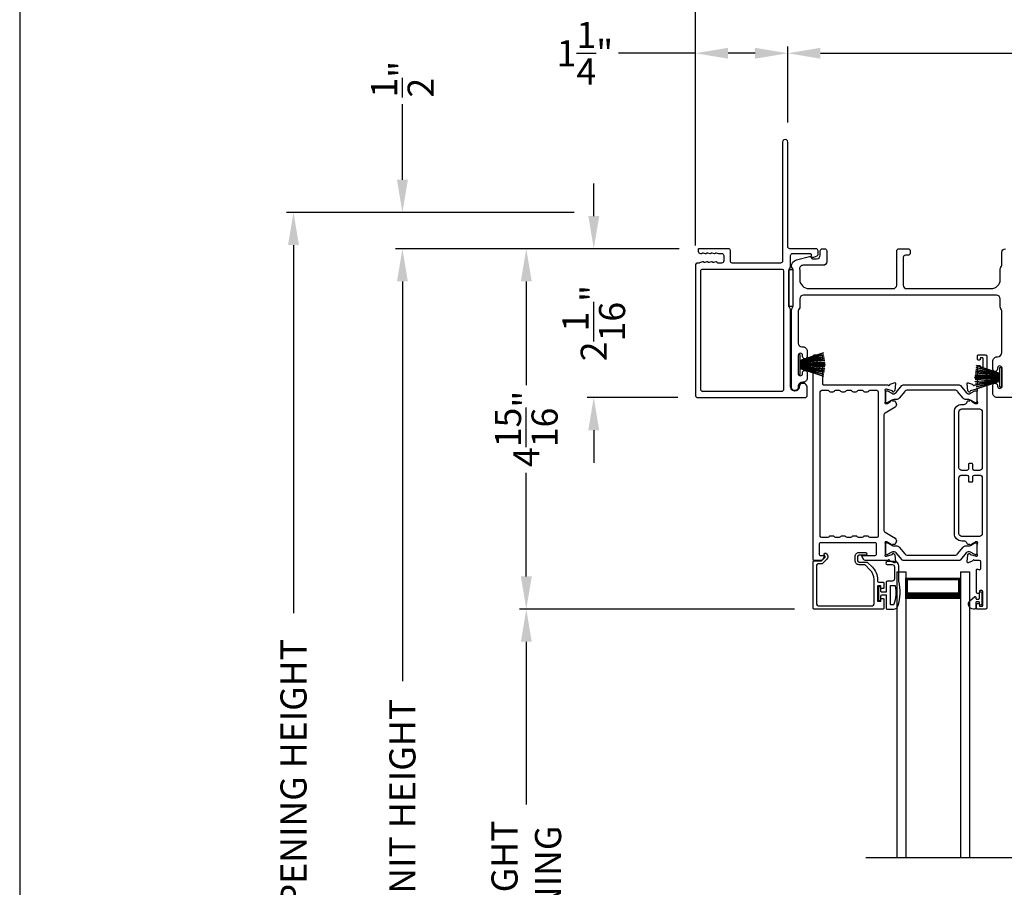
# Model space of a CAD drawing. Extents: x 248 to 401, y -797 to -731.
# Drawn here: x 248 to 262, y -755 to -743 of the extents above; entities that cross this region are included whole.
import ezdxf

# ---------------------------------------------------------------- set-up
doc = ezdxf.new("R2010")
doc.units = 0
doc.header["$LTSCALE"] = 2
doc.header["$MEASUREMENT"] = 0
doc.header["$PDMODE"] = 3
doc.layers.get('0').update_dxf_attribs({"linetype": 'CONTINUOUS'})
doc.layers.get('DEFPOINTS').update_dxf_attribs({"color": 3, "linetype": 'CONTINUOUS'})
doc.layers.add('Dim', color=7, linetype='CONTINUOUS')
doc.styles.get("Standard").update_dxf_attribs({"font": 'arial.ttf'})
doc.dimstyles.new('STANDARD 1.5', dxfattribs={"dimtxt": 0.36, "dimasz": 0.45, "dimexe": 0.09375, "dimexo": 0.27, "dimgap": 0.135, "dimtad": 0, "dimdec": 4, "dimzin": 0, "dimdsep": 46, "dimlunit": 4, "dimtxsty": 'Standard', "dimcen": 0, "dimadec": 5, "dimazin": 0, "dimtfac": 1, "dimtdec": 4, "dimtofl": 0, "dimtmove": 0, "dimatfit": 3, "dimfxl": 1, "dimtolj": 1, "dimtzin": 0, "dimarcsym": 0})

# ---------------------------------------------------------------- blocks, each defined once
blk = doc.blocks.new('*D327')
at = {"layer": 'DEFPOINTS', "color": 0, "transparency": 16777216}
for p in [(253.459, -746.437), (256.746, -746.437), (257.491, -763.57)]:
    blk.add_point(p, dxfattribs=at)
at = {"layer": 'Dim', "color": 0, "lineweight": -2, "transparency": 16777216}
for p, q in [((256.476, -746.437), (253.365, -746.437)), ((253.459, -746.887), (253.459, -752.394)), ((253.459, -763.12), (253.459, -757.614)), ((257.221, -763.57), (253.365, -763.57))]:
    blk.add_line(p, q, dxfattribs=at)
at = {"layer": 'Dim', "color": 0, "transparency": 16777216}
for points in [[(253.384, -746.887), (253.534, -746.887), (253.459, -746.437)], [(253.384, -763.12), (253.534, -763.12), (253.459, -763.57)]]:
    blk.add_solid(points, dxfattribs=at)
at = {"layer": 'Dim', "color": 0, "transparency": 16777216, "insert": (253.459, -755.004), "char_height": 0.36, "attachment_point": 5, "rotation": 90}
blk.add_mtext('\\A1;JAMB / UNIT HEIGHT', dxfattribs=at)
blk = doc.blocks.new('*D328')
at = {"layer": 'DEFPOINTS', "color": 0, "transparency": 16777216}
for p in [(257.542, -746.437), (255.165, -751.401), (259.127, -751.401)]:
    blk.add_point(p, dxfattribs=at)
at = {"layer": 'Dim', "color": 0, "lineweight": -2, "transparency": 16777216}
for p, q in [((257.272, -746.437), (255.072, -746.437)), ((255.165, -746.887), (255.165, -748.316)), ((255.165, -750.951), (255.165, -749.523)), ((258.857, -751.401), (255.072, -751.401))]:
    blk.add_line(p, q, dxfattribs=at)
at = {"layer": 'Dim', "color": 0, "transparency": 16777216}
for points in [[(255.09, -746.887), (255.24, -746.887), (255.165, -746.437)], [(255.09, -750.951), (255.24, -750.951), (255.165, -751.401)]]:
    blk.add_solid(points, dxfattribs=at)
at = {"layer": 'Dim', "color": 0, "transparency": 16777216, "insert": (255.165, -748.919), "char_height": 0.36, "attachment_point": 5, "rotation": 90}
blk.add_mtext('\\A1;4{\\H1x;\\S15/16;}"', dxfattribs=at)
blk = doc.blocks.new('*D329')
at = {"layer": 'DEFPOINTS', "color": 0, "transparency": 16777216}
for p in [(251.959, -745.937), (256.094, -745.937), (257.491, -763.57)]:
    blk.add_point(p, dxfattribs=at)
at = {"layer": 'Dim', "color": 0, "lineweight": -2, "transparency": 16777216}
for p, q in [((255.824, -745.937), (251.865, -745.937)), ((251.959, -746.387), (251.959, -751.458)), ((251.959, -763.12), (251.959, -758.049)), ((257.221, -763.57), (251.865, -763.57))]:
    blk.add_line(p, q, dxfattribs=at)
at = {"layer": 'Dim', "color": 0, "transparency": 16777216}
for points in [[(251.884, -746.387), (252.034, -746.387), (251.959, -745.937)], [(251.884, -763.12), (252.034, -763.12), (251.959, -763.57)]]:
    blk.add_solid(points, dxfattribs=at)
at = {"layer": 'Dim', "color": 0, "transparency": 16777216, "insert": (251.959, -754.754), "char_height": 0.36, "attachment_point": 5, "rotation": 90}
blk.add_mtext('\\A1;ROUGH OPENING HEIGHT', dxfattribs=at)
blk = doc.blocks.new('*D330')
at = {"layer": 'DEFPOINTS', "color": 0, "transparency": 16777216}
for p in [(253.459, -745.937), (256.094, -745.937), (256.746, -746.437)]:
    blk.add_point(p, dxfattribs=at)
at = {"layer": 'Dim', "color": 0, "lineweight": -2, "transparency": 16777216}
for p, q in [((253.459, -745.487), (253.459, -744.447)), ((255.824, -745.937), (253.365, -745.937)), ((256.476, -746.437), (253.365, -746.437)), ((253.459, -746.887), (253.459, -747.337))]:
    blk.add_line(p, q, dxfattribs=at)
at = {"layer": 'Dim', "color": 0, "transparency": 16777216}
for points in [[(253.384, -745.487), (253.534, -745.487), (253.459, -745.937)], [(253.384, -746.887), (253.534, -746.887), (253.459, -746.437)]]:
    blk.add_solid(points, dxfattribs=at)
at = {"layer": 'Dim', "color": 0, "transparency": 16777216, "insert": (253.459, -744.103), "char_height": 0.36, "attachment_point": 5, "rotation": 90}
blk.add_mtext('\\A1;{\\H1x;\\S1/2;}"', dxfattribs=at)
blk = doc.blocks.new('*D331')
at = {"layer": 'DEFPOINTS', "color": 0, "transparency": 16777216}
for p in [(255.165, -751.401), (259.127, -751.401), (259.125, -759.521)]:
    blk.add_point(p, dxfattribs=at)
at = {"layer": 'Dim', "color": 0, "lineweight": -2, "transparency": 16777216}
for p, q in [((258.857, -751.401), (255.072, -751.401)), ((255.165, -751.851), (255.165, -754.093)), ((255.165, -759.071), (255.165, -756.829)), ((258.855, -759.521), (255.072, -759.521))]:
    blk.add_line(p, q, dxfattribs=at)
at = {"layer": 'Dim', "color": 0, "transparency": 16777216}
for points in [[(255.09, -751.851), (255.24, -751.851), (255.165, -751.401)], [(255.09, -759.071), (255.24, -759.071), (255.165, -759.521)]]:
    blk.add_solid(points, dxfattribs=at)
at = {"layer": 'Dim', "color": 0, "transparency": 16777216, "insert": (255.165, -755.461), "char_height": 0.36, "attachment_point": 5, "rotation": 90}
blk.add_mtext('\\A1;DAYLIGHT^JOPENING', dxfattribs=at)
blk = doc.blocks.new('*D332')
at = {"layer": 'DEFPOINTS', "color": 0, "transparency": 16777216}
for p in [(258.766, -743.745), (258.766, -744.97), (268.688, -746.457)]:
    blk.add_point(p, dxfattribs=at)
at = {"layer": 'Dim', "color": 0, "lineweight": -2, "transparency": 16777216}
for p, q in [((258.766, -744.7), (258.766, -743.651)), ((268.688, -746.187), (268.688, -743.651)), ((259.216, -743.745), (263.131, -743.745)), ((268.238, -743.745), (264.323, -743.745))]:
    blk.add_line(p, q, dxfattribs=at)
at = {"layer": 'Dim', "color": 0, "transparency": 16777216}
for points in [[(259.216, -743.67), (259.216, -743.82), (258.766, -743.745)], [(268.238, -743.67), (268.238, -743.82), (268.688, -743.745)]]:
    blk.add_solid(points, dxfattribs=at)
at = {"layer": 'Dim', "color": 0, "transparency": 16777216, "insert": (263.727, -743.745), "char_height": 0.36, "attachment_point": 5}
blk.add_mtext('\\A1;9{\\H1x;\\S15/16;}"', dxfattribs=at)
blk = doc.blocks.new('*D333')
at = {"layer": 'DEFPOINTS', "color": 0, "transparency": 16777216}
for p in [(258.766, -743.745), (258.766, -744.97), (257.494, -746.664)]:
    blk.add_point(p, dxfattribs=at)
at = {"layer": 'Dim', "color": 0, "lineweight": -2, "transparency": 16777216}
for p, q in [((257.494, -746.394), (257.494, -743.651)), ((258.766, -744.7), (258.766, -743.651)), ((257.494, -743.745), (256.433, -743.745)), ((258.316, -743.745), (257.944, -743.745))]:
    blk.add_line(p, q, dxfattribs=at)
at = {"layer": 'Dim', "color": 0, "transparency": 16777216}
for points in [[(257.944, -743.67), (257.944, -743.82), (257.494, -743.745)], [(258.316, -743.67), (258.316, -743.82), (258.766, -743.745)]]:
    blk.add_solid(points, dxfattribs=at)
at = {"layer": 'Dim', "color": 0, "transparency": 16777216, "insert": (255.972, -743.745), "char_height": 0.36, "attachment_point": 5}
blk.add_mtext('\\A1;1{\\H1x;\\S1/4;}"', dxfattribs=at)
blk = doc.blocks.new('*D334')
at = {"layer": 'DEFPOINTS', "color": 0, "transparency": 16777216}
for p in [(268.688, -742.562), (268.688, -746.457), (257.494, -746.664)]:
    blk.add_point(p, dxfattribs=at)
at = {"layer": 'Dim', "color": 0, "lineweight": -2, "transparency": 16777216}
for p, q in [((257.494, -746.394), (257.494, -742.469)), ((268.688, -746.187), (268.688, -742.469)), ((257.944, -742.562), (262.373, -742.562)), ((268.238, -742.562), (263.809, -742.562))]:
    blk.add_line(p, q, dxfattribs=at)
at = {"layer": 'Dim', "color": 0, "transparency": 16777216}
for points in [[(257.944, -742.487), (257.944, -742.637), (257.494, -742.562)], [(268.238, -742.487), (268.238, -742.637), (268.688, -742.562)]]:
    blk.add_solid(points, dxfattribs=at)
at = {"layer": 'Dim', "color": 0, "transparency": 16777216, "insert": (263.091, -742.562), "char_height": 0.36, "attachment_point": 5}
blk.add_mtext('\\A1;11{\\H1x;\\S3/16;}"', dxfattribs=at)
blk = doc.blocks.new('*D336')
at = {"layer": 'DEFPOINTS', "color": 0, "transparency": 16777216}
for p in [(257.542, -746.437), (256.094, -748.487), (257.524, -748.487)]:
    blk.add_point(p, dxfattribs=at)
at = {"layer": 'Dim', "color": 0, "lineweight": -2, "transparency": 16777216}
for p, q in [((256.094, -745.987), (256.094, -745.537)), ((257.272, -746.437), (256.001, -746.437)), ((257.254, -748.487), (256.001, -748.487)), ((256.094, -748.937), (256.094, -749.387))]:
    blk.add_line(p, q, dxfattribs=at)
at = {"layer": 'Dim', "color": 0, "transparency": 16777216}
for points in [[(256.019, -745.987), (256.169, -745.987), (256.094, -746.437)], [(256.019, -748.937), (256.169, -748.937), (256.094, -748.487)]]:
    blk.add_solid(points, dxfattribs=at)
at = {"layer": 'Dim', "color": 0, "transparency": 16777216, "insert": (256.094, -747.462), "char_height": 0.36, "attachment_point": 5, "rotation": 90}
blk.add_mtext('\\A1;2{\\H1x;\\S1/16;}"', dxfattribs=at)
blk = doc.blocks.new('A$C6e6df406')
for p, q in [((1.542, 1.1), (1.542, 0.83)), ((1.57, 1.1), (1.542, 1.1)), ((1.889, 1.126), (1.57, 1.019)), ((1.57, 1.018), (1.889, 1.125)), ((1.57, 1.009), (1.57, 1.1)), ((1.896, 1.099), (1.57, 1.016)), ((1.57, 1.014), (1.896, 1.098)), ((1.902, 1.071), (1.57, 1.01)), ((1.57, 1.009), (1.902, 1.07)), ((1.906, 1.05), (1.57, 1.003)), ((1.57, 1.001), (1.906, 1.048)), ((1.909, 1.027), (1.57, 0.994)), ((1.57, 0.992), (1.909, 1.026)), ((1.57, 1.006), (1.57, 1.008)), ((1.57, 1.002), (1.57, 1.005)), ((1.57, 0.996), (1.57, 1.001)), ((1.911, 0.999), (1.57, 0.98)), ((1.57, 0.979), (1.911, 0.998)), ((1.57, 0.988), (1.57, 0.995)), ((1.57, 0.977), (1.57, 0.987)), ((1.912, 0.981), (1.57, 0.976)), ((1.57, 0.975), (1.912, 0.979)), ((1.57, 0.974), (1.57, 0.976)), ((1.57, 0.968), (1.57, 0.973)), ((1.912, 0.969), (1.57, 0.969)), ((1.57, 0.958), (1.57, 0.963)), ((1.57, 0.962), (1.912, 0.962)), ((1.57, 0.955), (1.57, 0.957)), ((1.912, 0.952), (1.57, 0.956)), ((1.57, 0.955), (1.912, 0.95)), ((1.57, 0.944), (1.57, 0.954)), ((1.911, 0.933), (1.57, 0.952)), ((1.57, 0.951), (1.911, 0.932)), ((1.911, 0.998), (1.911, 0.999)), ((1.542, 0.83), (1.57, 0.83)), ((1.57, 0.936), (1.57, 0.943)), ((1.909, 0.905), (1.57, 0.939)), ((1.57, 0.937), (1.909, 0.904)), ((1.57, 0.93), (1.57, 0.935)), ((1.906, 0.883), (1.57, 0.93)), ((1.57, 0.926), (1.57, 0.929)), ((1.57, 0.928), (1.906, 0.881)), ((1.57, 0.923), (1.57, 0.925)), ((1.57, 0.83), (1.57, 0.922)), ((1.902, 0.861), (1.57, 0.922)), ((1.57, 0.921), (1.902, 0.86)), ((1.896, 0.833), (1.57, 0.917)), ((1.57, 0.915), (1.896, 0.832)), ((1.889, 0.806), (1.57, 0.913)), ((1.57, 0.912), (1.889, 0.805)), ((1.911, 0.932), (1.911, 0.933))]:
    blk.add_line(p, q)
at = {"flags": 128}
for points in [[(1.902, 1.07), (1.902, 1.07), (1.902, 1.07), (1.902, 1.07), (1.902, 1.07), (1.902, 1.071), (1.902, 1.071), (1.902, 1.071), (1.902, 1.071)], [(1.906, 1.048), (1.906, 1.049), (1.906, 1.049), (1.906, 1.049), (1.906, 1.049), (1.906, 1.049), (1.906, 1.049), (1.906, 1.05), (1.906, 1.05)]]:
    blk.add_lwpolyline(points, dxfattribs=at)
for centre, radius, start, end in [((1.357, 0.971), 0.554, 16.0705, 16.1988), ((1.292, 0.955), 0.621, 13.3333, 13.4474), ((1.208, 0.952), 0.705, 6.0165, 6.1167), ((0.956, 0.956), 0.956, 1.4002, 1.4741), ((1.341, 0.965), 0.571, 359.6909, 0.3091), ((0.956, 0.975), 0.956, 358.5259, 358.5998), ((1.292, 0.976), 0.621, 346.5526, 346.6667), ((1.711, 0.896), 0.194, 349.2734, 349.6363), ((1.689, 0.914), 0.219, 351.4891, 351.8113), ((1.208, 0.979), 0.705, 353.8833, 353.9835), ((1.357, 0.96), 0.554, 343.8012, 343.9295)]:
    blk.add_arc(centre, radius, start, end)
blk = doc.blocks.new('A$C01E81920')
for p, q in [((0, 0), (0, 3.938)), ((0.125, 0), (0.125, 3.938)), ((0.875, 0), (0.875, 3.938)), ((1, 0), (1, 3.938)), ((0.125, 0.375), (0.125, 0.089)), ((0.875, 0.089), (0.875, 0.375)), ((0.125, 0.089), (0.875, 0.089)), ((0.875, 0.089), (0.875, 0.089)), ((0, 0), (0.125, 0)), ((0.875, 0), (1, 0))]:
    blk.add_line(p, q)
for points, const_width in [([(0.125, 0.33), (0.875, 0.33)], 0.09), ([(0.14, 0.089), (0.14, 0.33)], 0.03), ([(0.86, 0.089), (0.86, 0.33)], 0.03), ([(0.14, 0.104), (0.86, 0.104)], 0.03)]:
    blk.add_lwpolyline(points, dxfattribs=dict(const_width=const_width))

msp = doc.modelspace()

# ---------------------------------------------------------------- linework, layer by layer
msp.add_line((259.84228, -754.82424), (267.62086, -754.82424))
for points in [[(248.18848, -731.29958), (248.18848, -797.29959), (299.18849, -797.29959), (299.18849, -731.29958)], [(258.84143, -747.2274), (258.84143, -746.72739), (258.78143, -746.72739), (258.78143, -747.2274)]]:
    msp.add_lwpolyline(points, close=True)
for points in [[(257.72149, -746.49277), (257.75043, -746.50193, 0.07773219), (257.75345, -746.5024), (257.76294, -746.5024, 0.28498473), (257.7719, -746.49684, -0.36992239), (257.78148, -746.49277), (257.81042, -746.50193, 0.07773219), (257.81344, -746.5024), (257.85489, -746.5024, -0.41424423), (257.88489, -746.5324), (257.88489, -746.6044, -0.41424423), (257.85489, -746.6344), (257.80344, -746.6344, -0.36634887), (257.79555, -746.62772, 0.36611682), (257.78569, -746.61938), (257.77624, -746.61938, 0.07626051), (257.77322, -746.61985), (257.74423, -746.62902, -0.36988543), (257.73465, -746.62495, 0.2849768), (257.7257, -746.6194), (257.7162, -746.6194, 0.07623125), (257.71318, -746.61986), (257.68424, -746.62902, -0.36988543), (257.67466, -746.62495, 0.2849768), (257.6657, -746.6194), (257.65621, -746.6194, 0.07623125), (257.65319, -746.61986), (257.62425, -746.62902, -0.36988543), (257.61467, -746.62495, 0.2849768), (257.60571, -746.6194), (257.59621, -746.6194, 0.07623125), (257.5932, -746.61986), (257.54874, -746.63393, -0.07623125), (257.54573, -746.6344), (257.52393, -746.6344, 0.41423445), (257.49393, -746.6644), (257.49393, -748.4574, 0.41423445), (257.52393, -748.4874), (259.00393, -748.4874, 0.41424423), (259.03393, -748.4574), (259.03393, -748.35154, 0.51762129), (258.95393, -748.29497, 0.31782303), (258.92393, -748.3374, -1.00005867), (258.80393, -748.3374), (258.80393, -747.27941, 0.13174745), (258.79991, -747.26441), (258.78545, -747.23936, -0.13162748), (258.78143, -747.22436), (258.78143, -746.74044, -0.13178394), (258.78545, -746.72544), (258.79991, -746.70039, 0.13159099), (258.80393, -746.68539), (258.80393, -746.5324, -0.41424423), (258.83393, -746.5024), (259.07592, -746.5024, -0.38927027), (259.08588, -746.51153), (259.08823, -746.53842, 0.46521889), (259.11326, -746.55601, 0.03125822), (259.12257, -746.55292), (259.17042, -746.53359, 0.30575439), (259.18293, -746.51504), (259.18293, -746.4674, 0.41423934), (259.15293, -746.4374), (258.79593, -746.4374, -0.41424423), (258.76593, -746.4074), (258.76593, -744.9699, 1.00006111), (258.69393, -744.9699), (258.69393, -746.6044, -0.41423445), (258.66393, -746.6344), (257.99989, -746.6344, -0.41425554), (257.97489, -746.6094), (257.97489, -746.4624, 0.41425554), (257.94989, -746.4374), (257.54193, -746.4374, 0.41429073), (257.53193, -746.4474), (257.53193, -746.4724, 0.41423445), (257.56193, -746.5024), (257.58297, -746.5024, 0.2849768), (257.59192, -746.49684, -0.36992381), (257.6015, -746.49277), (257.63045, -746.50193, 0.07773219), (257.63346, -746.5024), (257.64296, -746.5024, 0.2849768), (257.65192, -746.49684, -0.36990177), (257.66149, -746.49277), (257.69044, -746.50193, 0.07773219), (257.69345, -746.5024), (257.70295, -746.5024, 0.2849768), (257.71191, -746.49684, -0.36990177)], [(258.71249, -746.74634, 0.41406782), (258.68749, -746.72134), (257.59287, -746.72134, 0.41413361), (257.56287, -746.75134), (257.56287, -748.37045, 0.41413361), (257.59287, -748.40046), (258.68249, -748.40046, 0.41413361), (258.71249, -748.37045)], [(259.23359, -747.8994, -0.41426585), (259.2454, -747.91121), (259.2454, -747.95845, -0.4141956), (259.23359, -747.97026), (259.21784, -747.97026, -0.4141956), (259.20603, -747.95845), (259.20603, -747.95058, 0.41416048), (259.19422, -747.93877), (259.17847, -747.93877, 0.4141956), (259.16666, -747.95058), (259.16666, -748.06475, 0.4141956), (259.17847, -748.07656), (259.19422, -748.07656, 0.41416048), (259.20603, -748.06475), (259.20603, -748.05688, -0.4141956), (259.21784, -748.04507), (259.23359, -748.04507, -0.4141956), (259.2454, -748.05688), (259.2454, -748.30097, 0.41423072), (259.25721, -748.31278), (260.14712, -748.31278, 0.7927912), (260.1701, -748.31187, -0.26374349), (260.17766, -748.303), (260.2332, -748.28279, -0.54861513), (260.24901, -748.29492), (260.24049, -748.39233), (260.22312, -748.40969, -0.5774001), (260.20995, -748.40616), (260.20817, -748.39951, 0.26804341), (260.2026, -748.39394), (260.12307, -748.37263), (260.11519, -748.37263, 0.68854597), (260.10732, -748.39324, -0.21338713), (260.11126, -748.40204), (260.11126, -748.52911, -0.06306214), (260.11101, -748.53108), (260.10363, -748.55963, 0.49023462), (260.11126, -748.56948), (260.13178, -748.56948, 0.13764704), (260.13793, -748.56775), (260.18728, -748.53762, -0.36114566), (260.19135, -748.52573), (260.19471, -748.52367, -0.58109368), (260.20968, -748.53195), (260.23379, -748.53195, -0.29138456), (260.24449, -748.53877), (260.25838, -748.56855, -0.38187948), (260.24321, -748.6188), (260.10649, -748.70225, 0.26140315), (260.08764, -748.73585), (260.08764, -750.30857, 0.26142499), (260.10649, -750.34217), (260.24351, -750.42581, -0.38185808), (260.25868, -750.47605), (260.24479, -750.50584, -0.29144805), (260.23409, -750.51266), (260.20998, -750.51266, -0.58109368), (260.19501, -750.52093), (260.19165, -750.51888, -0.36114399), (260.18758, -750.50698), (260.13823, -750.47686, 0.13805014), (260.13208, -750.47513), (260.11156, -750.47513, 0.49035004), (260.10393, -750.48497), (260.11131, -750.51353, -0.063211), (260.11156, -750.5155), (260.11156, -750.64256, -0.21338713), (260.10762, -750.65136, 0.68854597), (260.11549, -750.67198), (260.12337, -750.67198), (260.2029, -750.65067, 0.26804341), (260.20847, -750.6451), (260.21025, -750.63844, -0.57738725), (260.22342, -750.63491), (260.24078, -750.65227), (260.24931, -750.74969, -0.54861513), (260.2335, -750.76182), (260.17796, -750.7416, -0.26374349), (260.1704, -750.73274, 0.63573595), (260.14966, -750.72749, -0.22493253), (260.14052, -750.73182), (259.83129, -750.73182, -0.26793082), (259.81424, -750.72198), (259.78583, -750.67276, -0.57737359), (259.79265, -750.66095), (259.96982, -750.66095, 0.41424527), (259.98951, -750.64127), (259.98951, -750.50873, 0.41428742), (259.96982, -750.48904), (259.21786, -750.48904, 0.41425762), (259.19818, -750.50873), (259.19818, -750.64914, 0.4141956), (259.20999, -750.66095), (259.26509, -750.66095, -0.57737359), (259.27191, -750.67276), (259.24349, -750.72198, -0.26793082), (259.22644, -750.73182), (259.12729, -750.73182, -0.41416048), (259.11548, -750.72001), (259.11548, -747.91908, -0.41420674), (259.13517, -747.8994)], [(261.3652, -751.33449, -0.41416048), (261.37701, -751.32267), (261.39275, -751.32267, -0.41417804), (261.40457, -751.33449), (261.40457, -751.35023, 0.4141532), (261.41638, -751.36205), (261.44, -751.36205, 0.41417804), (261.45181, -751.35023), (261.45181, -751.15732, 0.41417804), (261.44, -751.14551), (261.41638, -751.14551, 0.4141532), (261.40457, -751.15732), (261.40457, -751.17307, -0.41417804), (261.39275, -751.18488), (261.37701, -751.18488, -0.41416048), (261.3652, -751.17307), (261.3652, -750.86101, -0.5773223), (261.38291, -750.85079), (261.39472, -750.8576, 0.57734415), (261.42425, -750.84056), (261.42425, -750.75181, 0.41420237), (261.40457, -750.73212), (261.33735, -750.73212, 0.79271888), (261.31437, -750.73304, -0.26375835), (261.30681, -750.74191), (261.25127, -750.76212, -0.54861513), (261.23546, -750.75), (261.24399, -750.65258), (261.26135, -750.63522, -0.57741124), (261.27452, -750.63875), (261.2763, -750.64541, 0.26801001), (261.28187, -750.65097), (261.3614, -750.67228), (261.36928, -750.67228, 0.68852114), (261.37715, -750.65167, -0.21338713), (261.37321, -750.64287), (261.37321, -750.5158, -0.063211), (261.37346, -750.51384), (261.38084, -750.48528, 0.49037574), (261.37321, -750.47543), (261.35269, -750.47543, 0.13767187), (261.34654, -750.47716), (261.29719, -750.50729, -0.36109986), (261.29312, -750.51919), (261.28976, -750.52124, -0.58111027), (261.27479, -750.51297), (261.25068, -750.51297, -0.29145479), (261.23998, -750.50614), (261.23075, -750.48635, 0.2914523), (261.19507, -750.46362), (261.16289, -750.46362, -0.41420822), (261.06053, -750.36126), (261.06053, -748.68396, -0.41421633), (261.16289, -748.5816), (261.19507, -748.5816, 0.29147135), (261.23075, -748.55886), (261.23998, -748.53907, -0.29154723), (261.25068, -748.53225), (261.27479, -748.53225, -0.58116057), (261.28976, -748.52398), (261.29312, -748.52603, -0.36103128), (261.29719, -748.53793), (261.34654, -748.56805, 0.13784173), (261.35269, -748.56978), (261.37321, -748.56978, 0.49026032), (261.38084, -748.55994), (261.37346, -748.53138, -0.06317358), (261.37321, -748.52941), (261.37321, -748.40235, -0.21343539), (261.37715, -748.39355, 0.68845228), (261.36928, -748.37293), (261.3614, -748.37293), (261.28187, -748.39424, 0.26788019), (261.2763, -748.39981), (261.27452, -748.40647, -0.57734099), (261.26135, -748.41), (261.24398, -748.39264), (261.23546, -748.29522, -0.54862681), (261.25127, -748.28309), (261.30681, -748.30331, -0.26366003), (261.31437, -748.31218, 0.78173131), (261.33726, -748.3134), (261.36534, -748.3134, 0.4141903), (261.37746, -748.30128), (261.37746, -748.05718, -0.41417804), (261.38927, -748.04537), (261.40502, -748.04537, -0.41417804), (261.41683, -748.05718), (261.41683, -748.06475, 0.41416048), (261.42864, -748.07656), (261.44439, -748.07656, 0.41417804), (261.4562, -748.06475), (261.4562, -747.95058, 0.41417804), (261.44439, -747.93877), (261.42864, -747.93877, 0.41416048), (261.41683, -747.95058), (261.41683, -747.95876, -0.41424828), (261.40502, -747.97057), (261.38927, -747.97057, -0.41424828), (261.37746, -747.95876), (261.37746, -747.91121, -0.41424828), (261.38927, -747.8994), (261.48769, -747.8994, -0.41420237), (261.50738, -747.91908), (261.50738, -751.38173, -0.41420237), (261.48769, -751.40141), (261.37307, -751.40141, -0.41428253), (261.3652, -751.39354)], [(259.23359, -750.41424, -0.41420674), (259.2139, -750.39455), (259.2139, -748.40727, -0.41420674), (259.23359, -748.38759), (259.3176, -748.38759, -0.26802023), (259.33465, -748.39743, 0.26793082), (259.3517, -748.40727), (259.39107, -748.40727, 0.26793082), (259.40812, -748.39743, -0.26799043), (259.42517, -748.38759), (259.47509, -748.38759, -0.26799043), (259.49213, -748.39743, 0.26793082), (259.50918, -748.40727), (259.54855, -748.40727, 0.26793082), (259.5656, -748.39743, -0.26802023), (259.58265, -748.38759), (259.63257, -748.38759, -0.26802023), (259.64961, -748.39743, 0.26793082), (259.66666, -748.40727), (259.70603, -748.40727, 0.26793082), (259.72308, -748.39743, -0.26799043), (259.74013, -748.38759), (259.79005, -748.38759, -0.26799043), (259.80709, -748.39743, 0.26793082), (259.82414, -748.40727), (259.86351, -748.40727, 0.26793082), (259.88056, -748.39743, -0.26802023), (259.89761, -748.38759), (259.99315, -748.38759, -0.41420674), (260.01283, -748.40727), (260.01283, -750.39455, -0.41420674), (259.99315, -750.41424), (259.89761, -750.41424, -0.26791699), (259.88056, -750.4044, 0.26793082), (259.86351, -750.39455), (259.82414, -750.39455, 0.26793082), (259.80709, -750.4044, -0.26788719), (259.79005, -750.41424), (259.74013, -750.41424, -0.26788719), (259.72308, -750.4044, 0.26793082), (259.70603, -750.39455), (259.66666, -750.39455, 0.26793082), (259.64961, -750.4044, -0.26791699), (259.63257, -750.41424), (259.58265, -750.41424, -0.26791699), (259.5656, -750.4044, 0.26793082), (259.54855, -750.39455), (259.50918, -750.39455, 0.26793082), (259.49213, -750.4044, -0.26788719), (259.47509, -750.41424), (259.42517, -750.41424, -0.26788719), (259.40812, -750.4044, 0.26793082), (259.39107, -750.39455), (259.3517, -750.39455, 0.26793082), (259.33465, -750.4044, -0.26791699), (259.3176, -750.41424)], [(261.44408, -748.68396), (261.44408, -749.45171, -0.41421977), (261.40468, -749.49111), (261.335, -749.49111, -0.41424955), (261.3153, -749.47141), (261.3153, -749.40831, 0.41418912), (261.3035, -749.39651), (261.2641, -749.39651, 0.41418912), (261.2523, -749.40831), (261.2523, -749.47141, -0.41424955), (261.2326, -749.49111), (261.16292, -749.49111, -0.41423466), (261.12352, -749.45171), (261.12352, -748.68396, -0.41421291), (261.16289, -748.64459), (261.40471, -748.64459, -0.41420237)], [(261.44408, -749.5935), (261.44408, -750.36126, -0.4142111), (261.40471, -750.40063), (261.16289, -750.40063, -0.41422164), (261.12352, -750.36126), (261.12352, -749.5935, -0.41420488), (261.16292, -749.5541), (261.2326, -749.5541, -0.41418999), (261.2523, -749.5738), (261.2523, -749.6369, 0.41428856), (261.2641, -749.6487), (261.3035, -749.6487, 0.41428856), (261.3153, -749.6369), (261.3153, -749.5738, -0.41418999), (261.335, -749.5541), (261.40468, -749.5541, -0.41418999)], [(260.2587, -750.6271, 0.36656652), (260.19862, -750.61614), (260.13898, -750.65047, -0.13149203), (260.13518, -750.65148), (260.12731, -750.65148, -0.41423436), (260.11156, -750.63573), (260.11156, -750.50188, -0.41423436), (260.12731, -750.48614), (260.13518, -750.48614, -0.13145194), (260.13912, -750.48719), (260.20134, -750.52311, 0.13166645), (260.22496, -750.52944), (260.26276, -750.52944, -0.22444543), (260.29927, -750.5467), (260.37749, -750.64194, 0.2244673), (260.4138, -750.65911), (261.06865, -750.65911, 0.22445482), (261.10496, -750.64194), (261.18318, -750.5467, -0.22445164), (261.21969, -750.52944), (261.25749, -750.52944, 0.13167424), (261.28111, -750.52311), (261.34333, -750.48719, -0.13144246), (261.34727, -750.48614), (261.35514, -750.48614, -0.41423981), (261.37089, -750.50188), (261.37089, -750.63573, -0.41423981), (261.35514, -750.65148), (261.34727, -750.65148, -0.13148225), (261.34347, -750.65047), (261.28382, -750.61614, 0.36656479), (261.22375, -750.6271), (261.14365, -750.72463, -0.22445398), (261.12844, -750.73182), (260.35401, -750.73182, -0.22443201), (260.3388, -750.72463)], [(259.11548, -750.74591, -0.41416048), (259.12729, -750.7341), (259.22963, -750.7341, 0.1987165), (259.2352, -750.73179), (259.27952, -750.68747, 0.33948233), (259.28077, -750.67796), (259.26817, -750.65615, -0.99997738), (259.29885, -750.63843), (259.31145, -750.66024, -0.33949367), (259.30457, -750.71252), (259.24546, -750.77164, -0.19895037), (259.23154, -750.7774), (259.18241, -750.7774, 0.41419801), (259.16272, -750.79709), (259.16272, -751.33449, 0.41419801), (259.18241, -751.35417), (259.93438, -751.35417, 0.41419801), (259.95406, -751.33449), (259.95406, -750.99549, 0.19891076), (259.89756, -750.85908), (259.83416, -750.79569, 0.19895037), (259.82025, -750.78992), (259.74788, -750.78992, -0.41421463), (259.69276, -750.7348), (259.69276, -750.67655, -0.41421463), (259.74788, -750.62144), (259.83603, -750.62144, -1), (259.83603, -750.65687), (259.74788, -750.65687, 0.41420674), (259.72819, -750.67655), (259.72819, -750.7348, 0.41420674), (259.74788, -750.75449), (259.85163, -750.75449, -0.19892831), (259.86554, -750.76025), (259.93097, -750.82568, -0.1989154), (260.00131, -750.99549), (260.00131, -751.00968, 0.41419801), (260.02099, -751.02937), (260.07611, -751.02937, -0.41426585), (260.08792, -751.04118), (260.08792, -751.11008, -0.41429796), (260.08005, -751.11795), (260.05643, -751.11795, -0.41429796), (260.04855, -751.11008), (260.04855, -751.08842, 0.41420163), (260.04068, -751.08055), (260.00918, -751.08055, 0.41427613), (260.00131, -751.08842), (260.00131, -751.28527, 0.41427613), (260.00918, -751.29315), (260.04068, -751.29315, 0.41420163), (260.04855, -751.28527), (260.04855, -751.26362, -0.41429796), (260.05643, -751.25575), (260.08005, -751.25575, -0.41429796), (260.08792, -751.26362), (260.08792, -751.3896, -0.41426585), (260.07611, -751.40141), (259.12729, -751.40141, -0.41423072), (259.11548, -751.3896)], [(261.33804, -751.22986, -0.64316687), (261.35457, -751.23739), (261.35457, -751.25241, 0.41425376), (261.36657, -751.26441), (261.39257, -751.26441, 0.41425376), (261.40457, -751.25241), (261.40457, -751.17913, -1.00003311), (261.44, -751.17913), (261.44, -751.3307, -0.99996689), (261.40457, -751.3307), (261.40457, -751.31142, 0.41418462), (261.39257, -751.29941), (261.36657, -751.29941, 0.41418462), (261.35457, -751.31142), (261.35457, -751.38542, -0.41419012), (261.33857, -751.40141), (261.32257, -751.40141, -0.69372523), (261.27795, -751.2821)]]:
    msp.add_lwpolyline(points, format="xyb", close=True)
for points in [[(261.98393, -748.4874), (261.64893, -748.4874, -0.41424069), (261.58893, -748.4274), (261.58893, -748.31975, -1.00002947), (261.65393, -748.31975), (261.65393, -748.33252, 0.99998136), (261.71393, -748.33252), (261.71393, -748.08222, 0.99998136), (261.65393, -748.08222), (261.65393, -748.09475, -1.00002947), (261.58893, -748.09475), (261.58893, -747.9871, -0.41424069), (261.64893, -747.9271), (261.65393, -747.9271, 0.41416253), (261.71393, -747.8671), (261.71393, -747.30388, 0.13169947), (261.70723, -747.27888), (261.69813, -747.26312, -0.13160594), (261.69143, -747.23812), (261.69143, -747.1274, 0.41423148), (261.64143, -747.0774), (258.98143, -747.0774, 0.41422977), (258.93143, -747.1274), (258.93143, -747.23812, -0.13160977), (258.92473, -747.26312), (258.91563, -747.27888, 0.13170363), (258.90893, -747.30388), (258.90893, -747.7375, 0.41425726), (258.95893, -747.7875), (258.97393, -747.7875, -0.41423934), (259.03393, -747.8475), (259.03393, -747.92002, -1.00002708), (258.96893, -747.92002), (258.96893, -747.9075, 0.99998533), (258.90893, -747.9075), (258.90893, -748.1575, 0.99998533), (258.96893, -748.1575), (258.96893, -748.14499, -1.00002708), (259.03393, -748.14499), (259.03393, -748.2175, -0.42646438), (258.97143, -748.27745, 0.42648619), (258.90893, -748.3374), (258.90893, -748.3474, -0.99998044), (258.81893, -748.3474), (258.81893, -747.27977, -0.13167976), (258.82563, -747.25477), (258.83473, -747.239, 0.13168173), (258.84143, -747.214), (258.84143, -746.74079, 0.13165786), (258.83473, -746.7158), (258.81901, -746.68857), (258.81901, -746.67772, -0.33946057), (258.88572, -746.59078), (259.06375, -746.54308, -0.44127188), (259.08864, -746.55901, 0.3650878), (259.10835, -746.57562), (259.16293, -746.57562, 0.41425934), (259.21293, -746.52562), (259.21293, -746.4674, -0.4140829), (259.24293, -746.4374), (259.27293, -746.4374, -0.4140829), (259.30293, -746.4674), (259.30293, -746.61562, -0.41423184), (259.25293, -746.66562), (258.97821, -746.66562, 0.49083617), (258.92982, -746.72821, -0.06374104), (258.93143, -746.74079), (258.93143, -746.8624, 0.41421004), (259.05643, -746.9874), (260.21593, -746.9874, 0.41423184), (260.26593, -746.9374), (260.26593, -746.4674, -0.4140829), (260.29593, -746.4374), (260.42293, -746.4374, -0.41408463), (260.45293, -746.4674), (260.45293, -746.4974, -0.41408463), (260.42293, -746.5274), (260.38593, -746.5274, 0.41423934), (260.35593, -746.5574), (260.35593, -746.9374, 0.41423081), (260.40593, -746.9874), (261.56643, -746.9874, 0.41421048), (261.69143, -746.8624), (261.69143, -746.71668, -0.13160561), (261.69813, -746.69168), (261.70723, -746.67591, 0.13169983), (261.71393, -746.65091), (261.71393, -746.4874, -0.41416516), (261.76393, -746.4374)], [(260.29897, -748.4979, -0.22447217), (260.26246, -748.51516), (260.22466, -748.51516, 0.13163416), (260.20104, -748.52149), (260.13882, -748.55741, -0.13145194), (260.13488, -748.55847), (260.12701, -748.55847, -0.41423436), (260.11126, -748.54272), (260.11126, -748.40887, -0.41423436), (260.12701, -748.39312), (260.13488, -748.39312, -0.13149203), (260.13868, -748.39414), (260.19832, -748.42847, 0.36656307), (260.2584, -748.4175), (260.3385, -748.31998, -0.22446181), (260.35371, -748.31278), (261.12814, -748.31278, -0.22445398), (261.14335, -748.31998), (261.22345, -748.4175, 0.36656479), (261.28353, -748.42847), (261.34317, -748.39414, -0.13148225), (261.34697, -748.39312), (261.35484, -748.39312, -0.41423981), (261.37059, -748.40887), (261.37059, -748.54272, -0.41423981), (261.35484, -748.55847), (261.34697, -748.55847, -0.13141469), (261.34303, -748.55741), (261.28081, -748.52149, 0.13162953), (261.25719, -748.51516), (261.21939, -748.51516, -0.22447054), (261.18288, -748.4979), (261.10466, -748.40266, 0.22446402), (261.06835, -748.38549), (260.4135, -748.38549, 0.2244673), (260.37719, -748.40266), (260.29897, -748.4979)], [(260.11855, -751.38141, 0.41425282), (260.13855, -751.40141), (260.22595, -751.40141, 0.32254325), (260.28285, -751.36045, 0.14693703), (260.29355, -751.01541), (260.29355, -750.80741, 0.41421085), (260.23355, -750.74741), (260.13655, -750.74741, 0.99997067), (260.13655, -750.78742), (260.20355, -750.78742, -0.41425401), (260.23355, -750.81741), (260.23355, -750.98542, -0.4142149), (260.20355, -751.01541), (260.13855, -751.01541, 0.41419415), (260.11855, -751.03542), (260.11855, -751.16942), (260.06055, -751.16942, -0.41417746), (260.04855, -751.15741), (260.04855, -751.10541, 0.41416314), (260.03655, -751.09341), (260.02555, -751.09341, 0.41416314), (260.01355, -751.10541), (260.01355, -751.26842, 0.41416314), (260.02555, -751.28041), (260.03655, -751.28041, 0.41416314), (260.04855, -751.26842), (260.04855, -751.21642, -0.41417746), (260.06055, -751.20441), (260.11855, -751.20441), (260.11855, -751.38141)], [(260.17855, -751.33341), (260.17855, -751.08341, -0.41421919), (260.18655, -751.07541), (260.23873, -751.07541, -0.36705545), (260.24662, -751.08211, -0.11948898), (260.22777, -751.33587, -0.32558456), (260.22016, -751.34141), (260.18655, -751.34141, -0.41421919), (260.17855, -751.33341)]]:
    msp.add_lwpolyline(points, format="xyb")

# ---------------------------------------------------------------- block references
msp.add_blockref('A$C6e6df406', (257.36705, -748.998))
at = {"xscale": -1}
msp.add_blockref('A$C6e6df406', (263.25581, -749.17287), dxfattribs=at)
at = {"xscale": -1, "rotation": 180}
msp.add_blockref('A$C01E81920', (260.26722, -750.88591), dxfattribs=at)

# ---------------------------------------------------------------- dimensions: what is measured, and where the dimension line sits
at = {"layer": 'Dim'}
for base, p1, p2, override, picture, middle in [((268.68803, -742.56243), (257.49393, -746.6644), (268.68803, -746.4571), {"dimlunit": 5, "dimpost": '"'}, '*D334', (263.09098, -742.56243)), ((258.76593, -743.74505), (268.68803, -746.4571), (258.76593, -744.9699), {"dimlunit": 5, "dimpost": '"', "dimtmove": 0}, '*D332', (263.72698, -743.74505))]:
    dim = msp.add_linear_dim(base=base, p1=p1, p2=p2, dimstyle='STANDARD 1.5', override=override, dxfattribs=at)
    dim.commit()
    dim.dimension.update_dxf_attribs({"geometry": picture, "text_midpoint": middle})
dim = msp.add_linear_dim(base=(258.76593, -743.74505), p1=(257.49393, -746.6644), p2=(258.76593, -744.9699), dimstyle='STANDARD 1.5', override={"dimpost": '\\X', "dimtmove": 0}, dxfattribs=at)
dim.commit()
dim.dimension.update_dxf_attribs({"geometry": '*D333', "text_midpoint": (255.97174, -743.74505), "dimtype": 160})
for base, p1, p2, picture, middle in [((253.45906, -745.9374), (256.74565, -746.4374), (256.0944, -745.9374), '*D330', (253.45906, -744.10311)), ((256.0944, -748.4874), (257.54193, -746.4374), (257.52393, -748.4874), '*D336', (256.0944, -747.4624))]:
    dim = msp.add_linear_dim(base=base, p1=p1, p2=p2, angle=90, dimstyle='STANDARD 1.5', override={"dimpost": '\\X'}, dxfattribs=at)
    dim.commit()
    dim.dimension.update_dxf_attribs({"geometry": picture, "text_midpoint": middle, "dimtype": 160})
for base, p1, p2, text, override, picture, middle in [((251.95906, -745.9374), (257.4906, -763.57001), (256.0944, -745.9374), 'ROUGH OPENING HEIGHT', {"dimpost": '\\X', "dimtmove": 0}, '*D329', (251.95906, -754.7537)), ((253.45906, -746.4374), (257.4906, -763.57001), (256.74565, -746.4374), 'JAMB / UNIT HEIGHT', {"dimpost": '\\X', "dimtmove": 0}, '*D327', (253.45906, -755.0037)), ((255.16535, -751.40141), (259.12464, -759.52123), (259.12729, -751.40141), 'DAYLIGHT^JOPENING', {"dimpost": '\\X'}, '*D331', (255.16535, -755.46132))]:
    dim = msp.add_linear_dim(base=base, p1=p1, p2=p2, angle=90, text=text, dimstyle='STANDARD 1.5', override=override, dxfattribs=at)
    dim.commit()
    dim.dimension.update_dxf_attribs({"geometry": picture, "text_midpoint": middle})
dim = msp.add_linear_dim(base=(255.16535, -751.40141), p1=(257.54193, -746.4374), p2=(259.12729, -751.40141), angle=90, dimstyle='STANDARD 1.5', override={"dimpost": '\\X', "dimtmove": 0}, dxfattribs=at)
dim.commit()
dim.dimension.update_dxf_attribs({"geometry": '*D328', "text_midpoint": (255.16535, -748.91941)})

doc.saveas('drawing.dxf')
